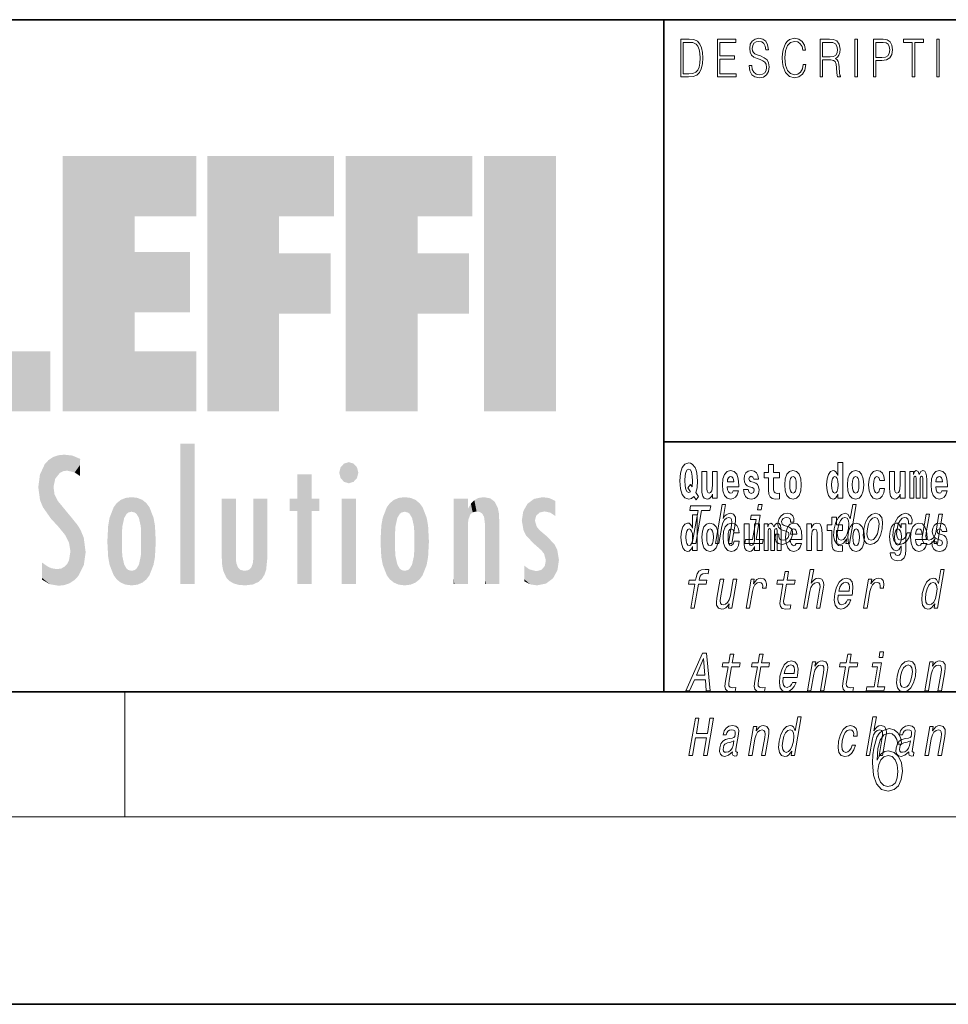
# Model space of a CAD drawing. Extents: x 0 to 420, y 0 to 297.
# Drawn here: x 260 to 290, y 0 to 32 of the extents above; entities that cross this region are included whole.
import ezdxf

# ---------------------------------------------------------------- set-up
doc = ezdxf.new("R2010")
doc.units = 0

msp = doc.modelspace()

# ---------------------------------------------------------------- linework, layer by layer
at = {"color": 7, "lineweight": 35}
for p, q in [((230, 31.5), (410, 31.5)), ((281, 31.5), (281, 10)), ((357.812, 18), (281, 18)), ((20, 10), (410, 10)), ((230, 10), (410, 10)), ((0, 0), (420, 0))]:
    msp.add_line(p, q, dxfattribs=at)
at = {"color": 7, "lineweight": 13}
for p, q in [((263.75, 6), (263.75, 10)), ((414, 6), (16, 6))]:
    msp.add_line(p, q, dxfattribs=at)
for points in [[(281.754, 30.873), (281.543, 30.873), (281.543, 29.673), (281.791, 29.673), (281.943, 29.682), (282.06, 29.725), (282.14, 29.809), (282.2, 29.929), (282.236, 30.084), (282.249, 30.276), (282.236, 30.454), (282.204, 30.603), (282.15, 30.722), (282.079, 30.808), (281.96, 30.863), (281.816, 30.873)], [(282.715, 29.673), (283.32, 29.673), (283.32, 29.772), (282.798, 29.772), (282.798, 30.241), (283.261, 30.241), (283.261, 30.339), (282.798, 30.339), (282.798, 30.775), (283.305, 30.775), (283.305, 30.873), (282.715, 30.873)], [(283.729, 30.037), (283.729, 30.029), (283.75, 29.862), (283.815, 29.74), (283.92, 29.667), (284.064, 29.64), (284.193, 29.665), (284.291, 29.733), (284.352, 29.842), (284.375, 29.987), (284.357, 30.116), (284.306, 30.212), (284.218, 30.284), (284.092, 30.339), (283.987, 30.374), (283.918, 30.404), (283.872, 30.446), (283.844, 30.503), (283.835, 30.58), (283.848, 30.675), (283.888, 30.747), (283.953, 30.79), (284.042, 30.807), (284.134, 30.788), (284.204, 30.737), (284.247, 30.653), (284.263, 30.54), (284.348, 30.54), (284.326, 30.693), (284.266, 30.808), (284.172, 30.88), (284.046, 30.905), (283.922, 30.88), (283.829, 30.815), (283.77, 30.713), (283.75, 30.583), (283.765, 30.456), (283.81, 30.368), (283.887, 30.304), (283.995, 30.258), (284.081, 30.229), (284.174, 30.189), (284.24, 30.141), (284.277, 30.072), (284.29, 29.975), (284.275, 29.877), (284.231, 29.802), (284.161, 29.753), (284.066, 29.738), (283.958, 29.758), (283.879, 29.817), (283.83, 29.91), (283.814, 30.037)], [(285.462, 30.066), (285.437, 29.927), (285.381, 29.824), (285.297, 29.76), (285.189, 29.738), (285.059, 29.774), (284.961, 29.877), (284.899, 30.047), (284.878, 30.278), (284.899, 30.505), (284.96, 30.67), (285.056, 30.772), (285.187, 30.807), (285.289, 30.787), (285.371, 30.73), (285.427, 30.64), (285.453, 30.523), (285.535, 30.523), (285.505, 30.68), (285.433, 30.8), (285.326, 30.877), (285.187, 30.905), (285.024, 30.862), (284.956, 30.81), (284.899, 30.738), (284.82, 30.541), (284.799, 30.416), (284.792, 30.276), (284.799, 30.132), (284.82, 30.007), (284.898, 29.807), (285.021, 29.682), (285.184, 29.64), (285.328, 29.67), (285.438, 29.752), (285.511, 29.885), (285.543, 30.066)], [(286.002, 29.673), (286.085, 29.673), (286.085, 30.211), (286.348, 30.211), (286.437, 30.199), (286.491, 30.159), (286.518, 30.081), (286.532, 29.955), (286.542, 29.797), (286.549, 29.722), (286.562, 29.673), (286.653, 29.673), (286.653, 29.69), (286.635, 29.728), (286.625, 29.8), (286.613, 29.98), (286.604, 30.082), (286.588, 30.161), (286.556, 30.219), (286.501, 30.259), (286.562, 30.303), (286.608, 30.366), (286.636, 30.451), (286.646, 30.555), (286.617, 30.715), (286.536, 30.825), (286.43, 30.867), (286.303, 30.873), (286.002, 30.873)], [(287.119, 29.673), (287.201, 29.673), (287.201, 30.873), (287.119, 30.873)], [(287.709, 29.673), (287.792, 29.673), (287.792, 30.194), (287.983, 30.194), (288.13, 30.214), (288.235, 30.278), (288.297, 30.384), (288.319, 30.536), (288.3, 30.683), (288.243, 30.788), (288.152, 30.852), (288.023, 30.873), (287.709, 30.873)], [(288.956, 29.673), (289.039, 29.673), (289.039, 30.775), (289.319, 30.775), (289.319, 30.873), (288.676, 30.873), (288.676, 30.775), (288.956, 30.775)], [(289.737, 29.673), (289.82, 29.673), (289.82, 30.873), (289.737, 30.873)], [(281.625, 29.772), (281.625, 30.775), (281.791, 30.775), (281.928, 30.767), (282.034, 30.722), (282.09, 30.65), (282.13, 30.551), (282.155, 30.426), (282.164, 30.273), (282.155, 30.112), (282.13, 29.984), (282.087, 29.885), (282.027, 29.817), (281.93, 29.779), (281.799, 29.772)], [(286.085, 30.309), (286.085, 30.775), (286.319, 30.775), (286.417, 30.768), (286.493, 30.733), (286.542, 30.656), (286.561, 30.551), (286.546, 30.439), (286.503, 30.364), (286.429, 30.321), (286.324, 30.309)], [(287.792, 30.293), (287.792, 30.775), (288.019, 30.775), (288.114, 30.76), (288.181, 30.716), (288.22, 30.643), (288.233, 30.538), (288.217, 30.423), (288.172, 30.348), (288.094, 30.304), (287.984, 30.293)], [(286.575, 16.325), (286.575, 16.193), (286.734, 16.193), (286.734, 17.332), (286.575, 17.332), (286.575, 16.915), (286.543, 16.986), (286.508, 17.037), (286.468, 17.065), (286.421, 17.075), (286.337, 17.043), (286.27, 16.954), (286.227, 16.812), (286.212, 16.62), (286.227, 16.426), (286.27, 16.282), (286.337, 16.193), (286.421, 16.163), (286.469, 16.173), (286.509, 16.201), (286.543, 16.252)], [(282.113, 16.249), (282.03, 16.379), (282.068, 16.526), (282.083, 16.743), (282.062, 16.989), (282.038, 17.089), (282.005, 17.171), (281.914, 17.284), (281.859, 17.313), (281.798, 17.324), (281.679, 17.284), (281.589, 17.173), (281.533, 16.991), (281.513, 16.743), (281.533, 16.495), (281.589, 16.312), (281.679, 16.201), (281.798, 16.163), (281.89, 16.187), (281.96, 16.247), (282.032, 16.136)], [(281.853, 16.634), (281.771, 16.52), (281.856, 16.4), (281.801, 16.371), (281.746, 16.395), (281.707, 16.466), (281.685, 16.588), (281.678, 16.759), (281.686, 16.915), (281.709, 17.027), (281.747, 17.095), (281.798, 17.119), (281.851, 17.094), (281.888, 17.022), (281.909, 16.9), (281.917, 16.732), (281.908, 16.556)], [(282.714, 16.193), (282.714, 17.045), (282.556, 17.045), (282.556, 16.621), (282.55, 16.504), (282.534, 16.422), (282.501, 16.373), (282.453, 16.357), (282.409, 16.371), (282.387, 16.415), (282.379, 16.487), (282.378, 16.583), (282.378, 17.045), (282.22, 17.045), (282.22, 16.528), (282.224, 16.374), (282.246, 16.26), (282.297, 16.19), (282.389, 16.165), (282.443, 16.174), (282.487, 16.201), (282.524, 16.251), (282.556, 16.323), (282.556, 16.193)], [(283.224, 16.422), (283.19, 16.368), (283.143, 16.349), (283.1, 16.362), (283.067, 16.4), (283.043, 16.463), (283.032, 16.55), (283.403, 16.55), (283.404, 16.607), (283.387, 16.808), (283.335, 16.956), (283.251, 17.045), (283.138, 17.075), (283.031, 17.043), (282.947, 16.954), (282.894, 16.81), (282.876, 16.62), (282.894, 16.426), (282.947, 16.282), (283.028, 16.193), (283.135, 16.163), (283.224, 16.179), (283.295, 16.225), (283.349, 16.304), (283.39, 16.422)], [(283.835, 16.531), (283.878, 16.501), (283.894, 16.444), (283.869, 16.374), (283.798, 16.347), (283.731, 16.379), (283.704, 16.468), (283.553, 16.468), (283.569, 16.338), (283.616, 16.241), (283.693, 16.184), (283.797, 16.163), (283.905, 16.184), (283.984, 16.241), (284.032, 16.333), (284.049, 16.457), (284.037, 16.552), (284.004, 16.625), (283.947, 16.677), (283.867, 16.709), (283.781, 16.729), (283.74, 16.756), (283.724, 16.813), (283.743, 16.869), (283.795, 16.892), (283.856, 16.867), (283.88, 16.805), (284.032, 16.805), (284.032, 16.808), (284.016, 16.916), (283.969, 17), (283.895, 17.054), (283.797, 17.073), (283.7, 17.054), (283.629, 16.999), (283.584, 16.913), (283.57, 16.802), (283.581, 16.71), (283.614, 16.637), (283.667, 16.585), (283.741, 16.555)], [(284.704, 17.016), (284.514, 17.016), (284.514, 17.265), (284.358, 17.265), (284.358, 17.016), (284.209, 17.016), (284.209, 16.839), (284.358, 16.839), (284.358, 16.46), (284.368, 16.323), (284.403, 16.232), (284.471, 16.181), (284.577, 16.163), (284.704, 16.171), (284.704, 16.352), (284.63, 16.346), (284.571, 16.358), (284.535, 16.396), (284.518, 16.458), (284.514, 16.541), (284.514, 16.839), (284.704, 16.839)], [(284.873, 16.618), (284.891, 16.423), (284.943, 16.281), (285.027, 16.193), (285.138, 16.163), (285.247, 16.193), (285.331, 16.281), (285.383, 16.423), (285.402, 16.618), (285.383, 16.812), (285.331, 16.956), (285.246, 17.043), (285.136, 17.075), (285.027, 17.043), (284.943, 16.956), (284.891, 16.812)], [(286.877, 16.618), (286.895, 16.423), (286.947, 16.281), (287.03, 16.193), (287.141, 16.163), (287.251, 16.193), (287.334, 16.281), (287.387, 16.423), (287.405, 16.618), (287.387, 16.812), (287.334, 16.956), (287.25, 17.043), (287.14, 17.075), (287.03, 17.043), (286.947, 16.956), (286.895, 16.812)], [(287.916, 16.498), (287.885, 16.393), (287.821, 16.355), (287.777, 16.371), (287.744, 16.422), (287.724, 16.506), (287.717, 16.621), (287.724, 16.736), (287.745, 16.82), (287.778, 16.869), (287.821, 16.886), (287.885, 16.853), (287.915, 16.763), (288.071, 16.763), (288.048, 16.892), (287.998, 16.991), (287.922, 17.053), (287.825, 17.075), (287.714, 17.041), (287.63, 16.95), (287.575, 16.805), (287.557, 16.617), (287.575, 16.43), (287.626, 16.287), (287.707, 16.195), (287.815, 16.163), (287.917, 16.187), (287.996, 16.252), (288.048, 16.358), (288.071, 16.498)], [(288.726, 16.193), (288.726, 17.045), (288.567, 17.045), (288.567, 16.621), (288.561, 16.504), (288.545, 16.422), (288.513, 16.373), (288.464, 16.357), (288.421, 16.371), (288.398, 16.415), (288.391, 16.487), (288.39, 16.583), (288.39, 17.045), (288.231, 17.045), (288.231, 16.528), (288.235, 16.374), (288.257, 16.26), (288.309, 16.19), (288.401, 16.165), (288.454, 16.174), (288.498, 16.201), (288.535, 16.251), (288.567, 16.323), (288.567, 16.193)], [(289.289, 16.824), (289.289, 16.193), (289.416, 16.193), (289.416, 16.782), (289.41, 16.905), (289.393, 16.997), (289.356, 17.054), (289.295, 17.075), (289.232, 17.043), (289.18, 16.951), (289.144, 17.041), (289.083, 17.075), (289.027, 17.043), (288.989, 16.954), (288.989, 17.045), (288.874, 17.045), (288.874, 16.193), (289, 16.193), (289, 16.818), (289.012, 16.875), (289.047, 16.896), (289.074, 16.88), (289.083, 16.835), (289.083, 16.193), (289.207, 16.193), (289.207, 16.818), (289.219, 16.875), (289.255, 16.896), (289.28, 16.88), (289.289, 16.835)], [(289.903, 16.422), (289.87, 16.368), (289.822, 16.349), (289.78, 16.362), (289.746, 16.4), (289.722, 16.463), (289.711, 16.55), (290.083, 16.55), (290.084, 16.607), (290.066, 16.808), (290.014, 16.956), (289.931, 17.045), (289.817, 17.075), (289.71, 17.043), (289.627, 16.954), (289.573, 16.81), (289.556, 16.62), (289.573, 16.426), (289.627, 16.282), (289.708, 16.193), (289.814, 16.163), (289.903, 16.179), (289.974, 16.225), (290.028, 16.304), (290.069, 16.422)], [(283.241, 16.713), (283.035, 16.713), (283.044, 16.786), (283.067, 16.842), (283.099, 16.877), (283.138, 16.889), (283.179, 16.877), (283.211, 16.843), (283.231, 16.788)], [(285.138, 16.886), (285.182, 16.869), (285.215, 16.818), (285.235, 16.734), (285.243, 16.62), (285.235, 16.504), (285.215, 16.42), (285.182, 16.369), (285.138, 16.354), (285.092, 16.369), (285.059, 16.422), (285.039, 16.507), (285.032, 16.626), (285.039, 16.737), (285.06, 16.818), (285.093, 16.869)], [(286.475, 16.885), (286.52, 16.867), (286.553, 16.818), (286.575, 16.734), (286.583, 16.62), (286.575, 16.504), (286.553, 16.42), (286.519, 16.369), (286.475, 16.354), (286.431, 16.369), (286.398, 16.42), (286.377, 16.504), (286.37, 16.62), (286.377, 16.734), (286.398, 16.816), (286.431, 16.867)], [(287.141, 16.886), (287.186, 16.869), (287.219, 16.818), (287.239, 16.734), (287.247, 16.62), (287.239, 16.504), (287.219, 16.42), (287.186, 16.369), (287.141, 16.354), (287.096, 16.369), (287.063, 16.422), (287.043, 16.507), (287.036, 16.626), (287.043, 16.737), (287.064, 16.818), (287.097, 16.869)], [(289.921, 16.713), (289.714, 16.713), (289.723, 16.786), (289.746, 16.842), (289.779, 16.877), (289.817, 16.889), (289.859, 16.877), (289.891, 16.843), (289.911, 16.788)], [(281.913, 14.747), (282.03, 14.747), (282.213, 15.802), (282.478, 15.802), (282.503, 15.947), (281.855, 15.947), (281.83, 15.802), (282.096, 15.802)], [(282.651, 14.747), (282.762, 14.747), (282.855, 15.283), (282.888, 15.406), (282.94, 15.496), (283.006, 15.551), (283.086, 15.572), (283.144, 15.555), (283.173, 15.508), (283.179, 15.43), (283.167, 15.326), (283.067, 14.747), (283.178, 14.747), (283.284, 15.357), (283.3, 15.48), (283.295, 15.582), (283.237, 15.676), (283.126, 15.708), (283.061, 15.696), (283.001, 15.663), (282.946, 15.612), (282.9, 15.541), (282.978, 15.989), (282.866, 15.989)], [(284.151, 15.989), (284.033, 15.989), (284.003, 15.816), (284.121, 15.816)], [(286.856, 14.891), (286.831, 14.747), (286.943, 14.747), (287.158, 15.989), (287.048, 15.989), (286.969, 15.534), (286.907, 15.665), (286.861, 15.696), (286.804, 15.708), (286.69, 15.674), (286.59, 15.577), (286.509, 15.421), (286.453, 15.212), (286.436, 15.003), (286.463, 14.846), (286.529, 14.747), (286.631, 14.714), (286.693, 14.726), (286.751, 14.757)], [(281.915, 14.648), (281.915, 14.517), (282.074, 14.517), (282.074, 15.655), (281.915, 15.655), (281.915, 15.238), (281.883, 15.309), (281.848, 15.36), (281.808, 15.389), (281.761, 15.398), (281.677, 15.366), (281.61, 15.278), (281.567, 15.135), (281.551, 14.943), (281.567, 14.75), (281.61, 14.606), (281.677, 14.517), (281.761, 14.487), (281.809, 14.496), (281.849, 14.525), (281.883, 14.575)], [(283.954, 14.875), (284.087, 15.644), (283.802, 15.644), (283.779, 15.515), (283.954, 15.515), (283.843, 14.875), (283.615, 14.875), (283.593, 14.747), (284.162, 14.747), (284.184, 14.875)], [(284.959, 15.288), (284.858, 15.323), (284.785, 15.363), (284.772, 15.444), (284.79, 15.501), (284.824, 15.542), (284.871, 15.568), (284.935, 15.579), (284.992, 15.568), (285.034, 15.537), (285.056, 15.491), (285.058, 15.428), (285.167, 15.428), (285.167, 15.432), (285.168, 15.544), (285.131, 15.632), (285.06, 15.688), (284.957, 15.708), (284.846, 15.688), (284.758, 15.631), (284.694, 15.546), (284.66, 15.439), (284.654, 15.335), (284.676, 15.262), (284.725, 15.21), (284.804, 15.174), (284.921, 15.133), (284.989, 15.089), (285.003, 15.055), (285.002, 15.003), (284.979, 14.939), (284.94, 14.891), (284.886, 14.859), (284.818, 14.849), (284.75, 14.859), (284.706, 14.896), (284.682, 14.955), (284.683, 15.036), (284.575, 15.036), (284.569, 14.897), (284.603, 14.797), (284.675, 14.737), (284.785, 14.714), (284.907, 14.737), (285.005, 14.797), (285.075, 14.894), (285.116, 15.02), (285.121, 15.129), (285.095, 15.204), (285.039, 15.252)], [(286.723, 15.339), (286.533, 15.339), (286.533, 15.588), (286.377, 15.588), (286.377, 15.339), (286.228, 15.339), (286.228, 15.162), (286.377, 15.162), (286.377, 14.783), (286.387, 14.647), (286.422, 14.555), (286.49, 14.504), (286.596, 14.487), (286.723, 14.495), (286.723, 14.675), (286.65, 14.669), (286.59, 14.682), (286.554, 14.72), (286.538, 14.782), (286.533, 14.864), (286.533, 15.162), (286.723, 15.162)], [(286.799, 15.572), (286.868, 15.548), (286.912, 15.48), (286.925, 15.368), (286.911, 15.212), (286.871, 15.055), (286.819, 14.942), (286.751, 14.873), (286.674, 14.851), (286.608, 14.873), (286.567, 14.942), (286.552, 15.057), (286.567, 15.212), (286.605, 15.366), (286.66, 15.478), (286.725, 15.548)], [(287.403, 15.21), (287.386, 15), (287.418, 14.844), (287.493, 14.747), (287.611, 14.714), (287.74, 14.747), (287.848, 14.842), (287.933, 14.998), (287.992, 15.21), (288.007, 15.421), (287.976, 15.579), (287.9, 15.674), (287.784, 15.708), (287.654, 15.674), (287.545, 15.577), (287.46, 15.421)], [(287.517, 15.212), (287.555, 15.368), (287.61, 15.48), (287.679, 15.549), (287.76, 15.574), (287.832, 15.549), (287.877, 15.482), (287.893, 15.368), (287.878, 15.212), (287.838, 15.055), (287.783, 14.941), (287.714, 14.872), (287.635, 14.849), (287.561, 14.872), (287.517, 14.941), (287.501, 15.055)], [(288.836, 15.368), (288.946, 15.368), (288.947, 15.506), (288.912, 15.615), (288.839, 15.682), (288.734, 15.708), (288.606, 15.674), (288.497, 15.577), (288.412, 15.42), (288.355, 15.209), (288.337, 15), (288.367, 14.844), (288.44, 14.747), (288.557, 14.714), (288.67, 14.74), (288.768, 14.813), (288.846, 14.927), (288.897, 15.079), (288.791, 15.079), (288.755, 14.982), (288.707, 14.91), (288.649, 14.865), (288.585, 14.851), (288.512, 14.873), (288.468, 14.942), (288.453, 15.055), (288.47, 15.214), (288.508, 15.37), (288.563, 15.482), (288.632, 15.551), (288.711, 15.575), (288.774, 15.56), (288.816, 15.52), (288.837, 15.454)], [(289.922, 15.676), (289.81, 15.676), (289.717, 15.14), (289.683, 15.015), (289.631, 14.925), (289.564, 14.87), (289.487, 14.853), (289.43, 14.866), (289.399, 14.908), (289.39, 14.979), (289.402, 15.079), (289.506, 15.676), (289.395, 15.676), (289.289, 15.065), (289.271, 14.942), (289.277, 14.84), (289.334, 14.747), (289.446, 14.714), (289.512, 14.726), (289.571, 14.757), (289.627, 14.811), (289.679, 14.889), (289.654, 14.747), (289.76, 14.747)], [(281.814, 15.208), (281.86, 15.19), (281.893, 15.141), (281.915, 15.057), (281.923, 14.943), (281.915, 14.828), (281.893, 14.743), (281.859, 14.693), (281.814, 14.677), (281.771, 14.693), (281.738, 14.743), (281.717, 14.828), (281.71, 14.943), (281.717, 15.057), (281.738, 15.14), (281.771, 15.19)], [(282.217, 14.942), (282.235, 14.747), (282.287, 14.604), (282.37, 14.517), (282.481, 14.487), (282.591, 14.517), (282.674, 14.604), (282.726, 14.747), (282.745, 14.942), (282.726, 15.135), (282.674, 15.279), (282.59, 15.366), (282.48, 15.398), (282.37, 15.366), (282.287, 15.279), (282.235, 15.135)], [(282.481, 15.209), (282.526, 15.192), (282.559, 15.141), (282.579, 15.057), (282.587, 14.943), (282.579, 14.828), (282.559, 14.743), (282.526, 14.693), (282.481, 14.677), (282.436, 14.693), (282.402, 14.745), (282.383, 14.831), (282.376, 14.95), (282.383, 15.061), (282.404, 15.141), (282.437, 15.192)], [(283.256, 14.821), (283.225, 14.717), (283.161, 14.679), (283.117, 14.694), (283.084, 14.745), (283.064, 14.829), (283.057, 14.945), (283.064, 15.059), (283.085, 15.143), (283.118, 15.192), (283.161, 15.209), (283.225, 15.176), (283.255, 15.086), (283.411, 15.086), (283.388, 15.216), (283.338, 15.314), (283.262, 15.376), (283.165, 15.398), (283.054, 15.365), (282.969, 15.273), (282.915, 15.129), (282.897, 14.94), (282.915, 14.753), (282.966, 14.61), (283.047, 14.518), (283.155, 14.487), (283.257, 14.511), (283.336, 14.575), (283.388, 14.682), (283.411, 14.821)], [(284.066, 14.517), (284.066, 15.368), (283.907, 15.368), (283.907, 14.945), (283.901, 14.828), (283.885, 14.745), (283.853, 14.696), (283.804, 14.68), (283.761, 14.694), (283.738, 14.739), (283.731, 14.81), (283.729, 14.907), (283.729, 15.368), (283.571, 15.368), (283.571, 14.851), (283.575, 14.698), (283.597, 14.583), (283.648, 14.514), (283.741, 14.488), (283.794, 14.498), (283.838, 14.525), (283.875, 14.574), (283.907, 14.647), (283.907, 14.517)], [(284.629, 15.148), (284.629, 14.517), (284.756, 14.517), (284.756, 15.105), (284.75, 15.229), (284.732, 15.32), (284.696, 15.378), (284.635, 15.398), (284.572, 15.366), (284.519, 15.274), (284.484, 15.365), (284.423, 15.398), (284.367, 15.366), (284.329, 15.278), (284.329, 15.368), (284.214, 15.368), (284.214, 14.517), (284.34, 14.517), (284.34, 15.141), (284.352, 15.198), (284.387, 15.219), (284.414, 15.203), (284.423, 15.159), (284.423, 14.517), (284.547, 14.517), (284.547, 15.141), (284.559, 15.198), (284.595, 15.219), (284.62, 15.203), (284.629, 15.159)], [(285.243, 14.745), (285.21, 14.691), (285.162, 14.672), (285.12, 14.685), (285.086, 14.723), (285.062, 14.786), (285.051, 14.873), (285.423, 14.873), (285.424, 14.931), (285.406, 15.132), (285.354, 15.279), (285.271, 15.368), (285.157, 15.398), (285.05, 15.366), (284.967, 15.278), (284.913, 15.133), (284.896, 14.943), (284.913, 14.75), (284.967, 14.606), (285.048, 14.517), (285.154, 14.487), (285.243, 14.503), (285.314, 14.549), (285.368, 14.628), (285.409, 14.745)], [(285.261, 15.037), (285.054, 15.037), (285.063, 15.11), (285.086, 15.165), (285.119, 15.2), (285.157, 15.213), (285.198, 15.2), (285.231, 15.167), (285.251, 15.111)], [(285.576, 15.368), (285.576, 14.517), (285.734, 14.517), (285.734, 14.94), (285.739, 15.056), (285.755, 15.138), (285.788, 15.187), (285.838, 15.205), (285.879, 15.189), (285.901, 15.148), (285.909, 15.08), (285.911, 14.991), (285.911, 14.517), (286.069, 14.517), (286.069, 15.034), (286.064, 15.186), (286.042, 15.3), (285.991, 15.371), (285.9, 15.397), (285.846, 15.387), (285.802, 15.358), (285.765, 15.309), (285.734, 15.238), (285.734, 15.368)], [(286.893, 14.942), (286.91, 14.747), (286.963, 14.604), (287.046, 14.517), (287.157, 14.487), (287.267, 14.517), (287.35, 14.604), (287.402, 14.747), (287.421, 14.942), (287.402, 15.135), (287.35, 15.279), (287.265, 15.366), (287.156, 15.398), (287.046, 15.366), (286.963, 15.279), (286.91, 15.135)], [(287.157, 15.209), (287.201, 15.192), (287.234, 15.141), (287.254, 15.057), (287.262, 14.943), (287.254, 14.828), (287.234, 14.743), (287.201, 14.693), (287.157, 14.677), (287.111, 14.693), (287.078, 14.745), (287.058, 14.831), (287.051, 14.95), (287.058, 15.061), (287.079, 15.141), (287.112, 15.192)], [(288.598, 14.526), (288.591, 14.455), (288.571, 14.403), (288.536, 14.373), (288.483, 14.362), (288.419, 14.382), (288.398, 14.439), (288.25, 14.439), (288.25, 14.436), (288.265, 14.331), (288.312, 14.254), (288.389, 14.206), (288.497, 14.189), (288.615, 14.213), (288.693, 14.279), (288.737, 14.395), (288.751, 14.555), (288.751, 15.37), (288.598, 15.37), (288.598, 15.244), (288.528, 15.36), (288.487, 15.389), (288.438, 15.398), (288.354, 15.366), (288.287, 15.279), (288.244, 15.141), (288.229, 14.961), (288.244, 14.767), (288.287, 14.625), (288.354, 14.536), (288.438, 14.506), (288.525, 14.541), (288.56, 14.59), (288.598, 14.663)], [(288.495, 14.694), (288.452, 14.71), (288.417, 14.758), (288.395, 14.835), (288.387, 14.943), (288.395, 15.057), (288.416, 15.14), (288.45, 15.19), (288.495, 15.208), (288.539, 15.19), (288.575, 15.141), (288.596, 15.064), (288.605, 14.961), (288.597, 14.845), (288.575, 14.763), (288.54, 14.71)], [(289.25, 14.745), (289.217, 14.691), (289.169, 14.672), (289.127, 14.685), (289.094, 14.723), (289.07, 14.786), (289.058, 14.873), (289.43, 14.873), (289.431, 14.931), (289.413, 15.132), (289.361, 15.279), (289.278, 15.368), (289.165, 15.398), (289.057, 15.366), (288.974, 15.278), (288.921, 15.133), (288.903, 14.943), (288.921, 14.75), (288.974, 14.606), (289.055, 14.517), (289.162, 14.487), (289.25, 14.503), (289.321, 14.549), (289.376, 14.628), (289.417, 14.745)], [(289.268, 15.037), (289.062, 15.037), (289.071, 15.11), (289.094, 15.165), (289.126, 15.2), (289.165, 15.213), (289.206, 15.2), (289.238, 15.167), (289.258, 15.111)], [(289.862, 14.854), (289.905, 14.824), (289.921, 14.767), (289.896, 14.698), (289.825, 14.671), (289.757, 14.702), (289.731, 14.791), (289.58, 14.791), (289.595, 14.661), (289.643, 14.564), (289.72, 14.507), (289.824, 14.487), (289.932, 14.507), (290.01, 14.564), (290.059, 14.656), (290.076, 14.78), (290.064, 14.875), (290.03, 14.948), (289.974, 15), (289.894, 15.032), (289.807, 15.053), (289.766, 15.08), (289.751, 15.137), (289.77, 15.192), (289.822, 15.216), (289.883, 15.19), (289.907, 15.129), (290.059, 15.129), (290.059, 15.132), (290.043, 15.24), (289.996, 15.324), (289.922, 15.378), (289.824, 15.397), (289.726, 15.378), (289.655, 15.322), (289.611, 15.236), (289.597, 15.125), (289.608, 15.034), (289.641, 14.961), (289.694, 14.908), (289.767, 14.878)], [(281.997, 13.442), (281.864, 12.674), (281.975, 12.674), (282.109, 13.442), (282.361, 13.442), (282.384, 13.571), (282.131, 13.571), (282.141, 13.628), (282.162, 13.697), (282.199, 13.744), (282.253, 13.772), (282.326, 13.782), (282.419, 13.775), (282.442, 13.907), (282.324, 13.915), (282.212, 13.9), (282.128, 13.853), (282.069, 13.772), (282.035, 13.656), (282.02, 13.571), (281.816, 13.571), (281.794, 13.442)], [(285.473, 12.674), (285.585, 12.674), (285.678, 13.21), (285.71, 13.333), (285.763, 13.423), (285.829, 13.478), (285.909, 13.499), (285.966, 13.481), (285.996, 13.435), (286.002, 13.357), (285.99, 13.253), (285.889, 12.674), (286.001, 12.674), (286.107, 13.284), (286.123, 13.407), (286.118, 13.509), (286.059, 13.602), (285.949, 13.635), (285.883, 13.623), (285.823, 13.59), (285.769, 13.538), (285.723, 13.468), (285.8, 13.915), (285.689, 13.915)], [(289.679, 12.817), (289.654, 12.674), (289.765, 12.674), (289.981, 13.915), (289.871, 13.915), (289.792, 13.461), (289.73, 13.592), (289.684, 13.623), (289.626, 13.635), (289.513, 13.601), (289.413, 13.504), (289.331, 13.348), (289.276, 13.139), (289.259, 12.93), (289.286, 12.772), (289.352, 12.674), (289.454, 12.641), (289.515, 12.653), (289.574, 12.684)], [(283.335, 13.602), (283.224, 13.602), (283.131, 13.066), (283.097, 12.942), (283.044, 12.852), (282.978, 12.797), (282.9, 12.779), (282.843, 12.793), (282.813, 12.835), (282.803, 12.906), (282.816, 13.006), (282.919, 13.602), (282.808, 13.602), (282.702, 12.992), (282.685, 12.869), (282.691, 12.767), (282.748, 12.674), (282.86, 12.641), (282.925, 12.653), (282.985, 12.684), (283.041, 12.738), (283.092, 12.816), (283.068, 12.674), (283.174, 12.674)], [(283.633, 12.674), (283.745, 12.674), (283.837, 13.205), (283.87, 13.333), (283.92, 13.424), (283.986, 13.48), (284.063, 13.499), (284.117, 13.487), (284.153, 13.452), (284.168, 13.393), (284.163, 13.314), (284.275, 13.314), (284.284, 13.454), (284.26, 13.554), (284.201, 13.614), (284.11, 13.635), (284.043, 13.621), (283.981, 13.587), (283.922, 13.528), (283.869, 13.448), (283.896, 13.602), (283.795, 13.602)], [(284.815, 13.442), (284.734, 12.976), (284.716, 12.826), (284.733, 12.722), (284.793, 12.662), (284.91, 12.641), (285.043, 12.65), (285.066, 12.781), (284.968, 12.771), (284.883, 12.785), (284.844, 12.828), (284.836, 12.9), (284.85, 13.002), (284.926, 13.442), (285.18, 13.442), (285.203, 13.571), (284.949, 13.571), (284.996, 13.843), (284.885, 13.843), (284.838, 13.571), (284.645, 13.571), (284.623, 13.442)], [(286.585, 13.094), (287.03, 13.094), (287.043, 13.165), (287.057, 13.364), (287.028, 13.512), (286.955, 13.602), (286.843, 13.635), (286.722, 13.601), (286.617, 13.504), (286.532, 13.346), (286.476, 13.139), (286.458, 12.926), (286.488, 12.771), (286.558, 12.674), (286.667, 12.641), (286.769, 12.663), (286.86, 12.722), (286.936, 12.816), (286.991, 12.94), (286.882, 12.94), (286.847, 12.871), (286.805, 12.819), (286.704, 12.778), (286.635, 12.797), (286.592, 12.857), (286.573, 12.956), (286.584, 13.089)], [(287.397, 12.674), (287.508, 12.674), (287.6, 13.205), (287.634, 13.333), (287.684, 13.424), (287.749, 13.48), (287.827, 13.499), (287.881, 13.487), (287.916, 13.452), (287.931, 13.393), (287.926, 13.314), (288.039, 13.314), (288.048, 13.454), (288.024, 13.554), (287.965, 13.614), (287.874, 13.635), (287.807, 13.621), (287.745, 13.587), (287.686, 13.528), (287.633, 13.448), (287.659, 13.602), (287.558, 13.602)], [(286.607, 13.222), (286.641, 13.341), (286.691, 13.429), (286.752, 13.483), (286.824, 13.502), (286.887, 13.483), (286.93, 13.429), (286.946, 13.341), (286.937, 13.222)], [(289.622, 13.499), (289.691, 13.474), (289.735, 13.407), (289.748, 13.295), (289.734, 13.139), (289.694, 12.982), (289.641, 12.869), (289.574, 12.8), (289.497, 12.778), (289.431, 12.8), (289.39, 12.869), (289.374, 12.983), (289.39, 13.139), (289.428, 13.293), (289.483, 13.405), (289.548, 13.474)], [(281.711, 10.03), (281.827, 10.03), (281.981, 10.383), (282.331, 10.383), (282.362, 10.03), (282.481, 10.03), (282.369, 11.232), (282.24, 11.232)], [(282.047, 10.53), (282.274, 11.059), (282.317, 10.53)], [(283.057, 10.798), (282.976, 10.333), (282.958, 10.183), (282.975, 10.079), (283.035, 10.018), (283.152, 9.998), (283.285, 10.006), (283.308, 10.138), (283.21, 10.127), (283.125, 10.141), (283.086, 10.184), (283.078, 10.257), (283.092, 10.359), (283.168, 10.798), (283.422, 10.798), (283.445, 10.928), (283.191, 10.928), (283.238, 11.199), (283.127, 11.199), (283.08, 10.928), (282.888, 10.928), (282.865, 10.798)], [(283.998, 10.798), (283.917, 10.333), (283.899, 10.183), (283.916, 10.079), (283.976, 10.018), (284.093, 9.998), (284.226, 10.006), (284.249, 10.138), (284.151, 10.127), (284.066, 10.141), (284.027, 10.184), (284.019, 10.257), (284.033, 10.359), (284.109, 10.798), (284.363, 10.798), (284.386, 10.928), (284.132, 10.928), (284.179, 11.199), (284.068, 11.199), (284.021, 10.928), (283.828, 10.928), (283.806, 10.798)], [(286.821, 10.798), (286.74, 10.333), (286.721, 10.183), (286.739, 10.079), (286.799, 10.018), (286.916, 9.998), (287.049, 10.006), (287.071, 10.138), (286.974, 10.127), (286.889, 10.141), (286.849, 10.184), (286.842, 10.257), (286.856, 10.359), (286.932, 10.798), (287.186, 10.798), (287.209, 10.928), (286.955, 10.928), (287.002, 11.199), (286.89, 11.199), (286.843, 10.928), (286.651, 10.928), (286.629, 10.798)], [(288.039, 11.272), (287.921, 11.272), (287.891, 11.099), (288.009, 11.099)], [(284.827, 10.451), (285.272, 10.451), (285.285, 10.521), (285.3, 10.72), (285.27, 10.869), (285.197, 10.959), (285.085, 10.992), (284.964, 10.957), (284.859, 10.86), (284.775, 10.703), (284.718, 10.496), (284.7, 10.283), (284.73, 10.127), (284.801, 10.03), (284.909, 9.998), (285.011, 10.02), (285.102, 10.079), (285.178, 10.172), (285.234, 10.297), (285.124, 10.297), (285.089, 10.228), (285.047, 10.176), (284.946, 10.134), (284.878, 10.153), (284.834, 10.214), (284.815, 10.312), (284.826, 10.445)], [(284.849, 10.579), (284.884, 10.698), (284.933, 10.786), (284.994, 10.84), (285.066, 10.859), (285.129, 10.84), (285.172, 10.786), (285.188, 10.698), (285.179, 10.579)], [(285.597, 10.03), (285.709, 10.03), (285.802, 10.566), (285.834, 10.689), (285.887, 10.779), (285.953, 10.834), (286.033, 10.855), (286.09, 10.838), (286.12, 10.791), (286.126, 10.713), (286.114, 10.61), (286.013, 10.03), (286.124, 10.03), (286.23, 10.641), (286.247, 10.764), (286.242, 10.866), (286.183, 10.959), (286.073, 10.992), (286.006, 10.98), (285.946, 10.947), (285.89, 10.891), (285.84, 10.817), (285.865, 10.959), (285.759, 10.959)], [(287.841, 10.158), (287.975, 10.928), (287.689, 10.928), (287.667, 10.798), (287.841, 10.798), (287.73, 10.158), (287.503, 10.158), (287.48, 10.03), (288.049, 10.03), (288.072, 10.158)], [(288.468, 10.494), (288.451, 10.283), (288.482, 10.127), (288.558, 10.03), (288.676, 9.998), (288.804, 10.03), (288.913, 10.125), (288.998, 10.281), (289.057, 10.494), (289.072, 10.705), (289.041, 10.862), (288.965, 10.957), (288.849, 10.992), (288.719, 10.957), (288.61, 10.86), (288.525, 10.705)], [(288.582, 10.496), (288.62, 10.651), (288.675, 10.764), (288.744, 10.833), (288.825, 10.857), (288.897, 10.833), (288.942, 10.765), (288.958, 10.651), (288.943, 10.496), (288.903, 10.338), (288.848, 10.224), (288.779, 10.155), (288.699, 10.132), (288.626, 10.155), (288.581, 10.224), (288.566, 10.338)], [(289.361, 10.03), (289.472, 10.03), (289.565, 10.566), (289.598, 10.689), (289.65, 10.779), (289.717, 10.834), (289.796, 10.855), (289.854, 10.838), (289.884, 10.791), (289.889, 10.713), (289.878, 10.61), (289.777, 10.03), (289.888, 10.03), (289.994, 10.641), (290.01, 10.764), (290.005, 10.866), (289.947, 10.959), (289.836, 10.992), (289.77, 10.98), (289.71, 10.947), (289.653, 10.891), (289.604, 10.817), (289.628, 10.959), (289.522, 10.959)], [(281.802, 7.957), (281.92, 7.957), (282.018, 8.521), (282.369, 8.521), (282.271, 7.957), (282.387, 7.957), (282.596, 9.157), (282.479, 9.157), (282.395, 8.668), (282.043, 8.668), (282.128, 9.157), (282.011, 9.157)], [(285.099, 8.101), (285.074, 7.957), (285.185, 7.957), (285.4, 9.199), (285.29, 9.199), (285.211, 8.744), (285.15, 8.875), (285.103, 8.906), (285.046, 8.919), (284.932, 8.884), (284.832, 8.787), (284.751, 8.632), (284.696, 8.422), (284.678, 8.213), (284.705, 8.056), (284.772, 7.957), (284.873, 7.924), (284.935, 7.936), (284.993, 7.968)], [(287.479, 7.957), (287.59, 7.957), (287.684, 8.493), (287.716, 8.616), (287.768, 8.706), (287.835, 8.761), (287.914, 8.782), (287.972, 8.765), (288.002, 8.718), (288.007, 8.64), (287.996, 8.536), (287.895, 7.957), (288.006, 7.957), (288.112, 8.568), (288.129, 8.69), (288.124, 8.792), (288.065, 8.886), (287.955, 8.919), (287.889, 8.906), (287.829, 8.874), (287.775, 8.822), (287.728, 8.751), (287.806, 9.199), (287.695, 9.199)], [(283.199, 8.078), (283.198, 8.073), (283.194, 8.014), (283.206, 7.973), (283.28, 7.94), (283.344, 7.954), (283.365, 8.071), (283.337, 8.066), (283.306, 8.089), (283.311, 8.158), (283.395, 8.638), (283.401, 8.761), (283.372, 8.848), (283.304, 8.9), (283.198, 8.919), (283.088, 8.898), (283, 8.839), (282.935, 8.747), (282.897, 8.626), (282.895, 8.616), (282.995, 8.616), (283.017, 8.689), (283.053, 8.74), (283.104, 8.772), (283.171, 8.784), (283.231, 8.775), (283.271, 8.749), (283.29, 8.704), (283.288, 8.642), (283.27, 8.569), (283.244, 8.533), (283.19, 8.516), (283.093, 8.502), (282.979, 8.471), (282.892, 8.415), (282.832, 8.329), (282.796, 8.201), (282.788, 8.087), (282.813, 8.002), (282.867, 7.949), (282.951, 7.93), (283.074, 7.966)], [(283.716, 7.957), (283.827, 7.957), (283.92, 8.493), (283.953, 8.616), (284.005, 8.706), (284.071, 8.761), (284.151, 8.782), (284.208, 8.765), (284.238, 8.718), (284.244, 8.64), (284.232, 8.536), (284.131, 7.957), (284.243, 7.957), (284.349, 8.568), (284.365, 8.69), (284.36, 8.792), (284.302, 8.886), (284.191, 8.919), (284.124, 8.906), (284.064, 8.874), (284.008, 8.818), (283.958, 8.744), (283.983, 8.886), (283.877, 8.886)], [(287.078, 8.578), (287.188, 8.578), (287.19, 8.716), (287.154, 8.825), (287.081, 8.893), (286.976, 8.919), (286.848, 8.884), (286.739, 8.787), (286.654, 8.63), (286.597, 8.419), (286.58, 8.21), (286.609, 8.054), (286.682, 7.957), (286.799, 7.924), (286.913, 7.95), (287.01, 8.023), (287.088, 8.137), (287.139, 8.289), (287.033, 8.289), (286.998, 8.192), (286.95, 8.12), (286.891, 8.075), (286.827, 8.061), (286.754, 8.083), (286.71, 8.153), (286.695, 8.265), (286.712, 8.424), (286.75, 8.58), (286.805, 8.692), (286.874, 8.761), (286.953, 8.785), (287.016, 8.77), (287.058, 8.73), (287.079, 8.664)], [(287.828, 7.81), (287.857, 8.182), (287.93, 8.455), (288.049, 8.619), (288.21, 8.675), (288.316, 8.65), (288.402, 8.583), (288.462, 8.472), (288.494, 8.327), (288.621, 8.327), (288.579, 8.533), (288.496, 8.689), (288.373, 8.786), (288.218, 8.822), (287.991, 8.75), (287.899, 8.664), (287.824, 8.544), (287.72, 8.199), (287.695, 7.979), (287.686, 7.726), (287.717, 7.334), (287.813, 7.05), (287.972, 6.875), (288.187, 6.819), (288.373, 6.867), (288.514, 6.992), (288.604, 7.192), (288.637, 7.456), (288.606, 7.726), (288.516, 7.929), (288.379, 8.057), (288.199, 8.104), (288.076, 8.085), (287.974, 8.027), (287.891, 7.935)], [(288.844, 8.078), (288.843, 8.073), (288.84, 8.014), (288.851, 7.973), (288.925, 7.94), (288.99, 7.954), (289.01, 8.071), (288.983, 8.066), (288.951, 8.089), (288.957, 8.158), (289.04, 8.638), (289.046, 8.761), (289.017, 8.848), (288.949, 8.9), (288.844, 8.919), (288.734, 8.898), (288.645, 8.839), (288.58, 8.747), (288.543, 8.626), (288.541, 8.616), (288.641, 8.616), (288.662, 8.689), (288.699, 8.74), (288.75, 8.772), (288.816, 8.784), (288.877, 8.775), (288.917, 8.749), (288.935, 8.704), (288.933, 8.642), (288.916, 8.569), (288.889, 8.533), (288.836, 8.516), (288.738, 8.502), (288.624, 8.471), (288.538, 8.415), (288.477, 8.329), (288.441, 8.201), (288.434, 8.087), (288.458, 8.002), (288.512, 7.949), (288.596, 7.93), (288.72, 7.966)], [(289.361, 7.957), (289.472, 7.957), (289.565, 8.493), (289.598, 8.616), (289.65, 8.706), (289.717, 8.761), (289.796, 8.782), (289.854, 8.765), (289.884, 8.718), (289.889, 8.64), (289.878, 8.536), (289.777, 7.957), (289.888, 7.957), (289.994, 8.568), (290.01, 8.69), (290.005, 8.792), (289.947, 8.886), (289.836, 8.919), (289.77, 8.906), (289.71, 8.874), (289.653, 8.818), (289.604, 8.744), (289.628, 8.886), (289.522, 8.886)], [(285.041, 8.782), (285.11, 8.758), (285.154, 8.69), (285.167, 8.578), (285.153, 8.422), (285.113, 8.265), (285.061, 8.153), (284.993, 8.083), (284.916, 8.061), (284.85, 8.083), (284.809, 8.153), (284.794, 8.267), (284.809, 8.422), (284.847, 8.576), (284.902, 8.689), (284.967, 8.758)], [(283.222, 8.282), (283.191, 8.192), (283.138, 8.123), (283.07, 8.078), (282.993, 8.063), (282.946, 8.071), (282.917, 8.099), (282.904, 8.147), (282.909, 8.215), (282.925, 8.275), (282.952, 8.319), (283.042, 8.367), (283.148, 8.388), (283.247, 8.429)], [(288.867, 8.282), (288.836, 8.192), (288.784, 8.123), (288.715, 8.078), (288.638, 8.063), (288.592, 8.071), (288.562, 8.099), (288.549, 8.147), (288.555, 8.215), (288.57, 8.275), (288.598, 8.319), (288.687, 8.367), (288.793, 8.388), (288.893, 8.429)], [(287.857, 7.476), (287.88, 7.668), (287.947, 7.821), (288.049, 7.921), (288.181, 7.957), (288.312, 7.924), (288.412, 7.823), (288.473, 7.665), (288.496, 7.448), (288.475, 7.242), (288.414, 7.089), (288.314, 6.997), (288.176, 6.967), (288.043, 7), (287.943, 7.103), (287.878, 7.264)]]:
    msp.add_lwpolyline(points, close=True, dxfattribs=at)
at = {"color": 114, "lineweight": 5}
for points in [[(264.062, 25.206), (261.764, 18.967), (266.033, 27.135), (261.764, 27.135)], [(264.062, 25.206), (266.033, 27.135), (266.033, 25.206)], [(268.689, 25.206), (266.391, 18.967), (270.446, 27.135), (266.391, 27.135)], [(268.689, 25.206), (270.446, 27.135), (270.446, 25.206)], [(273.118, 25.206), (270.82, 18.967), (274.876, 27.135), (270.82, 27.135)], [(273.118, 25.206), (274.876, 27.135), (274.876, 25.206)], [(277.548, 18.967), (275.249, 18.967), (277.548, 27.135), (275.249, 27.135)], [(277.548, 18.967), (277.548, 27.135), (277.548, 18.967)], [(264.062, 20.895), (261.764, 18.967), (264.062, 24.069), (264.062, 25.206)], [(266.391, 18.967), (268.689, 25.206), (268.689, 18.967), (268.689, 24.026)], [(270.82, 18.967), (273.118, 25.206), (273.118, 18.967), (273.118, 24.026)], [(264.062, 20.895), (264.062, 24.069), (264.062, 22.141)], [(264.062, 22.141), (264.062, 24.069), (265.831, 22.141), (265.831, 24.069)], [(268.689, 18.967), (268.689, 24.026), (268.689, 22.098), (270.334, 24.026)], [(268.689, 22.098), (270.334, 24.026), (270.334, 22.098)], [(273.118, 18.967), (273.118, 24.026), (273.118, 22.098), (274.763, 24.026)], [(273.118, 22.098), (274.763, 24.026), (274.763, 22.098)], [(257.346, 18.967), (259.644, 20.895), (261.368, 18.967), (261.368, 20.895)], [(264.062, 20.895), (266.033, 20.895), (261.764, 18.967), (266.033, 18.967)], [(265.982, 17.941), (265.982, 13.446), (265.524, 17.941), (265.524, 13.446)], [(265.982, 17.941), (265.524, 17.941), (265.982, 17.941)], [(261.383, 15.538), (261.305, 17.409), (261.126, 15.906), (261.184, 17.276)], [(261.383, 15.538), (261.466, 16.549), (261.305, 17.409), (261.455, 17.508)], [(261.617, 17.564), (261.455, 17.508), (261.519, 16.811), (261.466, 16.549)], [(261.617, 17.564), (261.519, 16.811), (261.802, 17.584), (261.668, 17.001)], [(261.668, 17.001), (261.775, 17.055), (261.802, 17.584), (261.9, 17.075)], [(261.802, 17.584), (261.9, 17.075), (262.072, 17.555), (262.144, 17.016)], [(262.072, 17.555), (262.144, 17.016), (262.319, 17.448), (262.319, 17.422)], [(262.317, 17.256), (262.318, 17.379), (262.144, 17.016), (262.319, 17.422)], [(270.655, 16.837), (271.07, 17.299), (270.765, 17.299), (270.92, 17.345)], [(261.035, 16.13), (261.126, 15.906), (261.03, 16.944), (261.184, 17.276)], [(262.317, 17.256), (262.144, 17.016), (262.315, 16.958), (262.314, 16.901)], [(270.655, 16.837), (270.765, 17.299), (270.613, 17.01), (270.655, 17.179)], [(270.655, 16.837), (271.223, 17.01), (271.07, 17.299), (271.18, 17.179)], [(261.035, 16.13), (261.03, 16.944), (260.979, 16.538)], [(269.728, 16.955), (269.269, 15.78), (269.269, 16.181), (269.021, 15.78)], [(269.728, 13.446), (269.269, 13.446), (269.728, 16.955), (269.269, 15.78)], [(269.728, 16.955), (269.269, 16.181), (269.269, 16.955)], [(269.728, 16.181), (269.728, 13.446), (269.728, 16.955)], [(270.655, 16.837), (271.07, 16.715), (271.223, 17.01), (271.18, 16.837)], [(270.655, 16.837), (270.765, 16.715), (271.07, 16.715), (270.92, 16.668)], [(261.624, 15.277), (261.498, 16.313), (261.383, 15.538), (261.466, 16.549)], [(261.624, 15.277), (261.62, 16.083), (261.498, 16.313), (261.602, 16.105)], [(261.649, 16.048), (261.62, 16.083), (261.838, 15.015), (261.624, 15.277)], [(263.617, 16.136), (263.617, 13.492), (263.491, 16.034), (263.491, 13.593)], [(263.774, 16.201), (263.67, 15.292), (263.617, 16.136)], [(263.67, 15.292), (263.657, 15.102), (263.617, 16.136), (263.657, 14.521)], [(263.617, 16.136), (263.657, 14.521), (263.617, 13.492), (263.67, 14.334)], [(263.774, 16.201), (263.807, 15.691), (263.67, 15.292), (263.729, 15.56)], [(263.964, 16.224), (263.807, 15.691), (263.774, 16.201)], [(263.964, 16.224), (263.964, 15.759), (263.807, 15.691), (263.861, 15.733)], [(263.964, 16.224), (264.155, 16.201), (263.964, 15.759), (264.067, 15.733)], [(264.155, 16.201), (264.121, 15.691), (264.067, 15.733)], [(264.312, 16.136), (264.2, 15.56), (264.155, 16.201), (264.121, 15.691)], [(264.271, 15.102), (264.259, 15.292), (264.312, 16.136), (264.2, 15.56)], [(264.271, 14.521), (264.312, 16.136), (264.259, 14.334), (264.312, 13.492)], [(264.271, 14.521), (264.271, 14.805), (264.312, 16.136), (264.271, 15.102)], [(264.312, 13.492), (264.312, 16.136), (264.438, 13.593), (264.438, 16.034)], [(266.866, 14.035), (266.901, 16.181), (266.844, 16.169), (266.844, 16.181)], [(266.866, 14.035), (266.844, 16.169), (266.844, 14.837), (266.844, 15.456)], [(266.866, 14.035), (266.901, 13.863), (266.901, 16.181), (266.998, 13.65)], [(266.901, 16.181), (266.998, 13.65), (267.005, 16.181), (267.096, 13.545)], [(267.005, 16.181), (267.096, 13.545), (267.254, 16.181), (267.226, 13.467)], [(267.254, 16.181), (267.226, 13.467), (267.304, 14.235), (267.394, 13.419)], [(267.302, 16.181), (267.254, 16.181), (267.302, 14.482), (267.302, 14.469)], [(267.254, 16.181), (267.304, 14.235), (267.302, 14.469)], [(267.302, 16.181), (267.302, 14.482), (267.302, 15.792), (267.302, 15.183)], [(267.302, 16.181), (267.302, 15.792), (267.302, 16.13), (267.302, 16.027)], [(268.038, 13.519), (267.976, 16.181), (267.857, 16.181), (267.905, 16.181)], [(268.038, 13.519), (267.857, 16.181), (267.857, 15.167), (267.857, 16.162)], [(268.293, 16.181), (267.976, 16.181), (268.14, 13.616), (268.038, 13.519)], [(268.293, 16.181), (268.14, 13.616), (268.274, 13.91), (268.216, 13.74)], [(268.293, 16.181), (268.274, 13.91), (268.315, 14.334)], [(268.315, 16.181), (268.293, 16.181), (268.315, 14.347), (268.315, 14.334)], [(268.315, 16.181), (268.315, 14.347), (268.315, 15.762), (268.315, 15.104)], [(268.315, 16.181), (268.315, 15.762), (268.315, 16.126), (268.315, 16.014)], [(269.269, 16.181), (269.021, 15.78), (269.021, 16.181)], [(269.728, 16.181), (269.971, 16.181), (269.728, 13.446), (269.728, 15.78)], [(269.728, 15.78), (269.971, 16.181), (269.971, 15.78)], [(271.145, 16.181), (271.145, 13.446), (270.686, 16.181), (270.686, 13.446)], [(271.145, 16.181), (270.686, 16.181), (271.145, 16.181)], [(272.135, 13.725), (272.234, 16.034), (272.234, 13.593), (272.36, 16.136)], [(272.234, 13.593), (272.36, 16.136), (272.36, 13.492), (272.4, 15.102)], [(272.413, 15.292), (272.4, 15.102), (272.517, 16.201), (272.36, 16.136)], [(272.413, 15.292), (272.517, 16.201), (272.472, 15.56)], [(272.551, 15.691), (272.472, 15.56), (272.708, 16.224), (272.517, 16.201)], [(272.551, 15.691), (272.708, 16.224), (272.605, 15.733)], [(272.708, 15.759), (272.605, 15.733), (272.898, 16.201), (272.708, 16.224)], [(272.708, 15.759), (272.898, 16.201), (272.811, 15.733)], [(272.898, 16.201), (272.865, 15.691), (272.811, 15.733)], [(273.055, 16.136), (272.943, 15.56), (272.898, 16.201), (272.865, 15.691)], [(273.015, 15.102), (273.002, 15.292), (273.055, 16.136), (272.943, 15.56)], [(273.181, 16.034), (273.055, 13.492), (273.055, 16.136), (273.015, 14.521)], [(273.055, 16.136), (273.015, 14.521), (273.015, 15.102), (273.015, 14.805)], [(274.32, 16.181), (274.272, 16.181), (274.612, 13.446), (274.295, 13.446)], [(274.295, 13.446), (274.272, 16.181), (274.272, 14.999), (274.272, 16.161)], [(274.32, 16.181), (274.612, 13.446), (274.391, 16.181)], [(274.708, 16.181), (274.391, 16.181), (274.683, 13.446), (274.612, 13.446)], [(274.708, 16.181), (274.683, 13.446), (274.731, 13.446)], [(274.731, 16.181), (274.708, 16.181), (274.731, 13.461), (274.731, 13.446)], [(274.731, 16.181), (274.731, 13.461), (274.731, 14.83), (274.731, 14.299)], [(274.731, 16.181), (274.731, 14.83), (274.731, 15.111), (274.731, 15.025)], [(274.731, 16.181), (274.731, 15.111), (274.731, 15.867), (274.731, 15.152)], [(274.731, 16.181), (274.731, 15.867), (274.731, 16.024), (274.731, 15.89)], [(274.731, 16.181), (274.731, 16.024), (274.731, 16.122)], [(274.827, 16.016), (274.883, 15.74), (274.936, 16.129), (275.009, 15.769)], [(274.936, 16.129), (275.009, 15.769), (275.071, 16.2), (275.113, 15.75)], [(275.071, 16.2), (275.113, 15.75), (275.238, 16.224)], [(275.113, 15.75), (275.188, 15.699), (275.238, 16.224), (275.248, 15.595)], [(275.238, 16.224), (275.248, 15.595), (275.444, 16.187), (275.281, 15.336)], [(275.304, 13.446), (275.621, 13.446), (275.281, 15.336), (275.444, 16.187)], [(275.621, 13.446), (275.584, 16.084), (275.444, 16.187)], [(275.692, 13.446), (275.691, 15.872), (275.621, 13.446), (275.584, 16.084)], [(276.638, 16.013), (276.841, 14.737), (276.846, 16.168), (276.875, 15.477)], [(276.846, 16.168), (276.918, 15.635), (277.114, 16.224)], [(276.846, 16.168), (276.875, 15.477), (276.918, 15.635)], [(276.918, 15.635), (277.03, 15.734), (277.114, 16.224), (277.187, 15.769)], [(277.114, 16.224), (277.187, 15.769), (277.33, 16.197), (277.367, 15.729)], [(277.528, 16.105), (277.33, 16.197), (277.528, 15.623), (277.367, 15.729)], [(277.528, 16.105), (277.528, 15.623), (277.528, 15.935), (277.528, 15.673)], [(277.528, 16.105), (277.528, 15.935), (277.528, 16.044)], [(261.649, 16.048), (261.838, 15.015), (261.733, 15.947)], [(261.733, 15.947), (261.838, 15.015), (261.934, 15.702), (261.961, 14.775)], [(263.392, 15.902), (263.392, 13.725), (263.261, 15.567), (263.261, 14.059)], [(263.491, 16.034), (263.491, 13.593), (263.392, 15.902), (263.392, 13.725)], [(264.438, 13.593), (264.438, 16.034), (264.537, 13.725), (264.537, 15.902)], [(264.537, 13.725), (264.537, 15.902), (264.667, 14.059), (264.667, 15.567)], [(271.959, 14.309), (272.005, 15.567), (272.005, 14.059), (272.135, 15.902)], [(272.005, 14.059), (272.135, 15.902), (272.135, 13.725), (272.234, 16.034)], [(273.28, 15.902), (273.181, 13.594), (273.181, 16.034), (273.055, 13.492)], [(273.411, 15.567), (273.28, 13.725), (273.28, 15.902), (273.181, 13.594)], [(274.74, 15.867), (274.731, 15.867), (274.747, 15.505), (274.733, 15.385)], [(274.733, 15.385), (274.731, 15.867), (274.731, 15.152)], [(274.74, 15.867), (274.747, 15.505), (274.827, 16.016)], [(274.747, 15.505), (274.802, 15.661), (274.827, 16.016), (274.883, 15.74)], [(275.74, 13.446), (275.724, 15.699), (275.692, 13.446), (275.691, 15.872)], [(276.504, 15.776), (276.456, 15.477), (276.638, 16.013), (276.513, 15.153)], [(276.513, 15.153), (276.601, 14.988), (276.638, 16.013), (276.841, 14.737)], [(261.934, 15.702), (261.961, 14.775), (261.973, 15.656), (262.007, 14.491)], [(261.973, 15.656), (262.007, 14.491), (262.229, 15.341)], [(263.216, 14.309), (263.189, 14.805), (263.261, 15.567), (263.216, 15.314)], [(263.261, 15.567), (263.261, 14.059), (263.216, 14.309)], [(264.667, 14.059), (264.667, 15.567), (264.713, 14.309), (264.713, 15.314)], [(271.933, 14.805), (271.959, 15.314), (271.959, 14.309), (272.005, 15.567)], [(273.456, 15.314), (273.411, 14.059), (273.411, 15.567), (273.28, 13.725)], [(275.74, 15.325), (275.724, 15.699), (275.74, 13.459), (275.74, 13.446)], [(277.081, 14.527), (276.875, 15.477), (276.841, 14.737)], [(277.081, 14.527), (277.024, 15.169), (276.875, 15.477), (276.935, 15.278)], [(262.266, 13.71), (262.229, 15.341), (262.136, 13.572), (262.007, 14.491)], [(262.436, 14.05), (262.327, 15.185), (262.266, 13.71), (262.229, 15.341)], [(262.495, 14.459), (262.433, 14.931), (262.436, 14.05), (262.327, 15.185)], [(264.713, 14.309), (264.713, 15.314), (264.739, 14.805)], [(268.038, 13.519), (267.857, 15.167), (267.857, 14.546), (267.857, 14.708)], [(273.483, 14.805), (273.456, 14.309), (273.456, 15.314), (273.411, 14.059)], [(275.304, 13.446), (275.281, 15.336), (275.281, 14.234), (275.281, 15.315)], [(275.74, 15.325), (275.74, 13.459), (275.74, 14.899), (275.74, 14.23)], [(275.74, 15.325), (275.74, 14.899), (275.74, 15.27), (275.74, 15.156)], [(277.264, 14.966), (277.024, 15.169), (277.169, 14.413), (277.081, 14.527)], [(263.657, 14.805), (263.657, 14.521), (263.657, 15.102)], [(266.866, 14.035), (266.844, 14.837), (266.844, 14.494), (266.844, 14.599)], [(272.4, 15.102), (272.4, 14.521), (272.36, 13.492), (272.413, 14.334)], [(272.401, 14.805), (272.4, 14.521), (272.4, 15.102)], [(274.295, 13.446), (274.272, 14.999), (274.272, 13.684), (274.272, 14.047)], [(277.264, 14.966), (277.169, 14.413), (277.226, 14.204)], [(277.456, 13.628), (277.264, 14.966), (277.234, 13.462), (277.226, 14.204)], [(277.596, 13.885), (277.501, 14.715), (277.456, 13.628), (277.264, 14.966)], [(262.136, 13.572), (262.007, 14.491), (261.98, 13.47), (261.963, 14.209)], [(266.866, 14.035), (266.844, 14.494), (266.844, 14.442)], [(268.038, 13.519), (267.857, 14.546), (267.857, 14.442), (267.857, 14.47)], [(273.055, 13.492), (273.002, 14.334), (273.015, 14.521)], [(277.645, 14.215), (277.589, 14.547), (277.596, 13.885), (277.501, 14.715)], [(261.98, 13.47), (261.963, 14.209), (261.906, 14.093)], [(263.617, 13.492), (263.67, 14.334), (263.774, 13.426), (263.729, 14.068)], [(264.155, 13.426), (264.2, 14.068), (264.312, 13.492), (264.259, 14.334)], [(267.304, 14.235), (267.394, 13.419), (267.317, 14.118)], [(267.851, 13.432), (267.857, 14.214), (267.792, 13.963), (267.845, 14.103)], [(268.038, 13.519), (267.857, 14.442), (267.851, 13.432), (267.857, 14.214)], [(272.36, 13.492), (272.413, 14.334), (272.517, 13.426), (272.472, 14.068)], [(272.898, 13.426), (272.943, 14.068), (273.055, 13.492), (273.002, 14.334)], [(275.304, 13.446), (275.281, 14.234), (275.281, 13.558), (275.281, 13.735)], [(277.234, 13.462), (277.226, 14.204), (277.191, 14.02)], [(261.349, 13.438), (261.294, 13.997), (261.096, 14.107), (261.096, 14.134)], [(261.349, 13.438), (261.096, 14.107), (261.096, 13.644), (261.096, 13.729)], [(261.401, 13.951), (261.294, 13.997), (261.632, 13.392), (261.349, 13.438)], [(261.401, 13.951), (261.632, 13.392), (261.578, 13.922)], [(261.578, 13.922), (261.632, 13.392), (261.715, 13.943), (261.815, 13.412)], [(261.715, 13.943), (261.815, 13.412), (261.824, 14.002), (261.98, 13.47)], [(261.824, 14.002), (261.98, 13.47), (261.906, 14.093)], [(263.774, 13.426), (263.729, 14.068), (263.807, 13.936)], [(263.964, 13.403), (263.774, 13.426), (263.861, 13.894), (263.807, 13.936)], [(263.964, 13.403), (263.861, 13.894), (264.067, 13.894), (263.964, 13.868)], [(263.964, 13.403), (264.067, 13.894), (264.155, 13.426)], [(264.067, 13.894), (264.121, 13.936), (264.155, 13.426), (264.2, 14.068)], [(267.394, 13.419), (267.372, 13.97), (267.317, 14.118)], [(267.604, 13.403), (267.455, 13.896), (267.394, 13.419), (267.372, 13.97)], [(267.711, 13.894), (267.584, 13.868), (267.604, 13.403), (267.455, 13.896)], [(267.851, 13.432), (267.792, 13.963), (267.604, 13.403), (267.711, 13.894)], [(272.517, 13.426), (272.472, 14.068), (272.551, 13.936)], [(272.708, 13.403), (272.517, 13.426), (272.605, 13.894), (272.551, 13.936)], [(272.708, 13.403), (272.605, 13.894), (272.811, 13.894), (272.708, 13.868)], [(272.708, 13.403), (272.811, 13.894), (272.898, 13.426)], [(272.811, 13.894), (272.865, 13.936), (272.898, 13.426), (272.943, 14.068)], [(276.729, 13.433), (276.694, 13.916), (276.539, 13.979), (276.539, 14.031)], [(276.729, 13.433), (276.539, 13.979), (276.539, 13.595), (276.539, 13.708)], [(276.694, 13.916), (276.729, 13.433), (276.919, 13.857), (276.938, 13.403)], [(276.919, 13.857), (276.938, 13.403), (277.087, 13.9), (277.234, 13.462)], [(277.087, 13.9), (277.234, 13.462), (277.191, 14.02)], [(261.349, 13.438), (261.096, 13.644), (261.096, 13.587)], [(274.295, 13.446), (274.272, 13.684), (274.272, 13.475), (274.272, 13.524)], [(275.304, 13.446), (275.281, 13.558), (275.281, 13.446), (275.281, 13.482)], [(276.729, 13.433), (276.539, 13.595), (276.539, 13.533)], [(274.295, 13.446), (274.272, 13.475), (274.272, 13.446)]]:
    msp.add_solid(points, dxfattribs=at)

doc.saveas('drawing.dxf')
